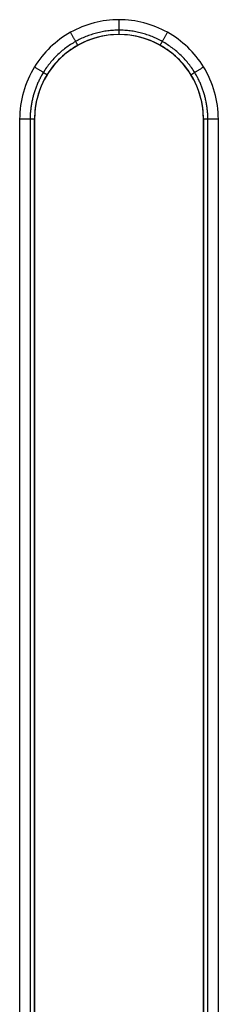
# Model space of a CAD drawing. Units: millimetres. Extents: x 0 to 96, y -37 to 143.
# Drawn here: x 40 to 44, y 28 to 51 of the extents above; entities that cross this region are included whole.
import ezdxf

# ---------------------------------------------------------------- set-up
doc = ezdxf.new("R2010")
doc.units = ezdxf.units.MM
doc.header["$MEASUREMENT"] = 0
doc.layers.add('Predefinito', color=7, linetype='Continuous', true_color=0x000000)

msp = doc.modelspace()

# ---------------------------------------------------------------- linework, layer by layer
at = {"layer": 'Predefinito', "color": 9, "true_color": 0xb0c4de}
for p, q in [((42, 50.998, -1.65), (42, 50.998, 1.65)), ((39.65, 48.998, 2), (39.65, -23.002, 2)), ((39.65, 48.998, -2), (39.65, -23.002, -2)), ((40, 48.998, -1.65), (40, -23.002, -1.65)), ((40, 48.998, 1.65), (40, -23.002, 1.65)), ((40, -23.002), (40, 48.998)), ((44, -23.002, 1.65), (44, 48.998, 1.65)), ((44, -23.002, -1.65), (44, 48.998, -1.65)), ((44, 48.998), (44, -23.002)), ((44.35, -23.002, 2), (44.35, 48.998, 2)), ((44.35, -23.002, -2), (44.35, 48.998, -2))]:
    msp.add_line(p, q, dxfattribs=at)
msp.add_arc((42, 48.998), 2, 360, 180, dxfattribs=at)
for points in [[(44.35, 48.998, -2), (44.348, 49.431, -2), (44.118, 50.265, -2), (43.193, 51.14, -2), (42.001, 51.452, -2), (40.804, 51.141, -2), (39.885, 50.263, -2), (39.652, 49.431, -2), (39.65, 48.998, -2)], [(44.35, 48.998, 2), (44.348, 49.431, 2), (44.118, 50.265, 2), (43.193, 51.14, 2), (42.001, 51.452, 2), (40.804, 51.141, 2), (39.885, 50.263, 2), (39.652, 49.431, 2), (39.65, 48.998, 2)], [(44, 48.998, -1.65), (43.998, 49.367, -1.65), (43.802, 50.076, -1.65), (43.015, 50.821, -1.65), (42.001, 51.087, -1.65), (40.982, 50.822, -1.65), (40.2, 50.075, -1.65), (40.002, 49.367, -1.65), (40, 48.998, -1.65)], [(44, 48.998, 1.65), (43.998, 49.367, 1.65), (43.802, 50.076, 1.65), (43.015, 50.821, 1.65), (42.001, 51.087, 1.65), (40.982, 50.822, 1.65), (40.2, 50.075, 1.65), (40.002, 49.367, 1.65), (40, 48.998, 1.65)]]:
    msp.add_open_spline(points, degree=3, knots=[0.00076, 0.00076, 0.00076, 0.00076, 1.300573, 2.495925, 3.691278, 4.886631, 6.081984, 7.382488, 7.382488, 7.382488, 7.382488], dxfattribs=at)
for points, weights in [([(42, 50.998, -1.65), (42, 50.998, -2), (42, 51.348, -2)], [1, 0.707106781423, 1]), ([(42, 50.998, 1.65), (42, 50.998, 2), (42, 51.348, 2)], [1, 0.707106781423, 1]), ([(41.026, 50.745, -1.65), (41.026, 50.745, -2), (40.855, 51.05, -2)], [1, 0.70710678167, 1]), ([(41.026, 50.745, 1.65), (41.026, 50.745, 2), (40.855, 51.05, 2)], [1, 0.70710678167, 1]), ([(42.974, 50.745, -1.65), (42.974, 50.745, -2), (43.144, 51.05, -2)], [1, 0.707106781651, 1]), ([(42.974, 50.745, 1.65), (42.974, 50.745, 2), (43.144, 51.05, 2)], [1, 0.707106781651, 1]), ([(40.298, 50.049, -1.65), (40.298, 50.049, -2), (40, 50.233, -2)], [1, 0.707106781706, 1]), ([(40.298, 50.049, 1.65), (40.298, 50.049, 2), (40, 50.233, 2)], [1, 0.707106781706, 1]), ([(43.703, 50.05, -1.65), (43.703, 50.05, -2), (44.001, 50.234, -2)], [1, 0.707106781713, 1]), ([(43.703, 50.05, 1.65), (43.703, 50.05, 2), (44.001, 50.234, 2)], [1, 0.707106781713, 1]), ([(40, 48.998, 1.65), (40, 48.998, 2), (39.65, 48.998, 2)], [1, 0.707106781186, 1]), ([(40, 48.998, -1.65), (40, 48.998, -2), (39.65, 48.998, -2)], [1, 0.707106781186, 1]), ([(44.35, 48.998, 2), (44, 48.998, 2), (44, 48.998, 1.65)], [1, 0.707106781186, 1]), ([(44.35, 48.998, -2), (44, 48.998, -2), (44, 48.998, -1.65)], [1, 0.707106781187, 1])]:
    msp.add_rational_spline(points, weights, degree=2, dxfattribs=at)
for points in [[(44.103, 48.998, -1.897), (44.1, 49.385, -1.897), (43.895, 50.131, -1.897), (43.067, 50.914, -1.897), (42.001, 51.194, -1.897), (40.93, 50.915, -1.897), (40.107, 50.13, -1.897), (39.899, 49.386, -1.897), (39.897, 48.998, -1.897)], [(44.103, 48.998, 1.897), (44.1, 49.385, 1.897), (43.895, 50.131, 1.897), (43.067, 50.914, 1.897), (42.001, 51.194, 1.897), (40.93, 50.915, 1.897), (40.107, 50.13, 1.897), (39.899, 49.386, 1.897), (39.897, 48.998, 1.897)]]:
    msp.add_rational_spline(points, [0.853553390646, 0.853553390712, 0.853553390915, 0.853553390851, 0.853553390638, 0.853553390867, 0.853553390905, 0.853553390709, 0.853553390646], degree=3, knots=[0.00076, 0.00076, 0.00076, 0.00076, 1.300573, 2.495925, 3.691278, 4.886631, 6.081984, 7.382488, 7.382488, 7.382488, 7.382488], dxfattribs=at)
for points in [[(39.897, 48.998, 1.897), (39.897, 12.998, 1.897), (39.897, -23.002, 1.897)], [(39.897, 48.998, -1.897), (39.897, 12.998, -1.897), (39.897, -23.002, -1.897)], [(40, 48.998, -1.65), (40, 48.998), (40, 48.998, 1.65)], [(44, 48.998, 1.65), (44, 48.998), (44, 48.998, -1.65)], [(44.103, -23.002, 1.897), (44.103, 12.998, 1.897), (44.103, 48.998, 1.897)], [(44.103, -23.002, -1.897), (44.103, 12.998, -1.897), (44.103, 48.998, -1.897)]]:
    msp.add_open_spline(points, degree=2, dxfattribs=at)

doc.saveas('drawing.dxf')
